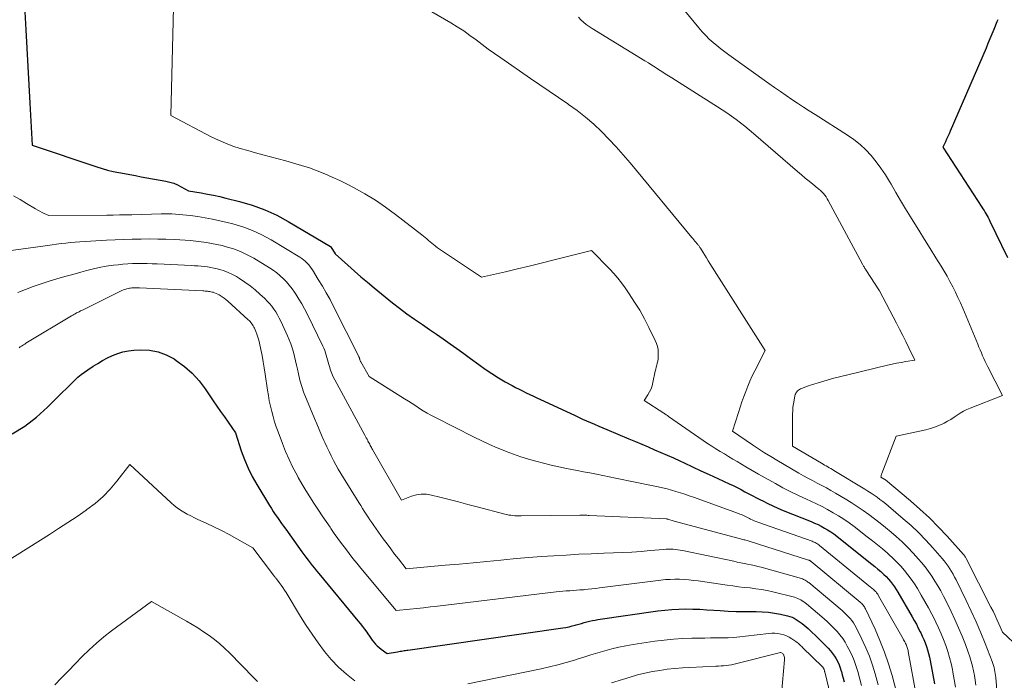
# Model space of a CAD drawing. Units: feet. Extents: x 1161672 to 1166672, y 7061370 to 7068870.
# Drawn here: x 1163590 to 1163747, y 7061881 to 7061986 of the extents above; entities that cross this region are included whole.
import ezdxf

# ---------------------------------------------------------------- set-up
doc = ezdxf.new("R2010")
doc.units = ezdxf.units.FT
doc.header["$MEASUREMENT"] = 0
doc.layers.add('Level 44', color=7, linetype='Continuous', lineweight=0)
doc.layers.add('Level 45', color=7, linetype='Continuous', lineweight=0)

msp = doc.modelspace()

# ---------------------------------------------------------------- linework, layer by layer
at = {"layer": 'Level 44', "color": 32, "linetype": 'Continuous', "lineweight": 30, "flags": 128}
for points, elevation in [([(1163590.8, 7061990.58), (1163591.13, 7061984.74), (1163591.29, 7061981.82), (1163591.45, 7061978.9), (1163591.61, 7061975.97), (1163591.76, 7061973.05), (1163592.11, 7061966.32), (1163602.44, 7061962.86), (1163603.3, 7061962.59), (1163604.18, 7061962.34), (1163605.06, 7061962.13), (1163605.95, 7061961.95), (1163606.85, 7061961.78), (1163607.74, 7061961.62), (1163608.64, 7061961.46), (1163609.53, 7061961.29), (1163613.46, 7061960.58), (1163614.11, 7061960.42), (1163614.74, 7061960.23), (1163615.35, 7061959.97), (1163615.94, 7061959.67), (1163617.11, 7061959.01), (1163619.11, 7061958.69), (1163620.11, 7061958.52), (1163621.1, 7061958.33), (1163622.09, 7061958.12), (1163623.07, 7061957.88), (1163625.25, 7061957.34), (1163627.28, 7061956.74), (1163629.27, 7061956.02), (1163631.19, 7061955.13), (1163633.05, 7061954.12), (1163639.78, 7061950.11), (1163639.82, 7061950.06), (1163640.53, 7061948.98), (1163642.58, 7061947.13), (1163643.61, 7061946.22), (1163644.65, 7061945.31), (1163645.7, 7061944.42), (1163646.76, 7061943.53), (1163648.54, 7061942.07), (1163649.68, 7061941.15), (1163650.83, 7061940.26), (1163652, 7061939.39), (1163653.19, 7061938.55), (1163653.39, 7061938.41), (1163654.49, 7061937.65), (1163655.6, 7061936.88), (1163656.7, 7061936.12), (1163657.8, 7061935.37), (1163658.9, 7061934.6), (1163659.99, 7061933.83), (1163661.08, 7061933.04), (1163662.16, 7061932.25), (1163663.48, 7061931.27), (1163664.5, 7061930.53), (1163665.55, 7061929.83), (1163666.62, 7061929.17), (1163667.7, 7061928.53), (1163668.8, 7061927.92), (1163669.35, 7061927.62), (1163669.92, 7061927.33), (1163670.48, 7061927.05), (1163671.06, 7061926.77), (1163671.63, 7061926.51), (1163672.21, 7061926.24), (1163672.78, 7061925.97), (1163673.36, 7061925.7), (1163678.77, 7061923.16), (1163679.41, 7061922.87), (1163680.05, 7061922.57), (1163680.7, 7061922.28), (1163681.34, 7061922), (1163681.99, 7061921.72), (1163682.64, 7061921.44), (1163683.29, 7061921.16), (1163683.94, 7061920.88), (1163687.48, 7061919.38), (1163688.5, 7061918.95), (1163689.52, 7061918.53), (1163690.54, 7061918.1), (1163691.56, 7061917.67), (1163692.57, 7061917.24), (1163693.59, 7061916.8), (1163694.6, 7061916.34), (1163695.6, 7061915.88), (1163696.28, 7061915.56), (1163697.62, 7061914.93), (1163698.97, 7061914.31), (1163700.31, 7061913.68), (1163701.66, 7061913.06), (1163703.51, 7061912.22), (1163704.14, 7061911.92), (1163704.77, 7061911.61), (1163705.4, 7061911.29), (1163706.02, 7061910.96), (1163706.64, 7061910.63), (1163707.26, 7061910.3), (1163707.88, 7061909.97), (1163708.5, 7061909.65), (1163708.85, 7061909.47), (1163709.65, 7061909.06), (1163710.46, 7061908.68), (1163711.28, 7061908.31), (1163712.1, 7061907.97), (1163716.61, 7061906.17), (1163717.15, 7061905.94), (1163717.69, 7061905.7), (1163718.21, 7061905.43), (1163718.72, 7061905.15), (1163719.23, 7061904.85), (1163719.72, 7061904.53), (1163720.2, 7061904.2), (1163720.67, 7061903.84), (1163725.83, 7061899.76), (1163726.31, 7061899.38), (1163726.77, 7061899), (1163727.24, 7061898.6), (1163727.7, 7061898.21), (1163727.83, 7061898.09), (1163728.21, 7061897.74), (1163728.58, 7061897.38), (1163728.93, 7061896.99), (1163729.26, 7061896.6), (1163729.58, 7061896.19), (1163729.89, 7061895.77), (1163730.17, 7061895.33), (1163730.44, 7061894.89), (1163732.73, 7061890.95), (1163733.07, 7061890.36), (1163733.4, 7061889.77), (1163733.71, 7061889.17), (1163734.02, 7061888.56), (1163734.1, 7061888.4), (1163734.35, 7061887.87), (1163734.59, 7061887.33), (1163734.8, 7061886.79), (1163735, 7061886.24), (1163735.18, 7061885.68), (1163735.34, 7061885.11), (1163735.48, 7061884.54), (1163735.6, 7061883.97), (1163736.29, 7061880.27)], 2290), ([(1163746.41, 7061986.38), (1163746.36, 7061986.27), (1163746.32, 7061986.16), (1163746.27, 7061986.04), (1163745.76, 7061984.79), (1163745.46, 7061984.05), (1163745.15, 7061983.32), (1163744.84, 7061982.58), (1163744.53, 7061981.85), (1163738.83, 7061968.54), (1163738.64, 7061968.12), (1163738.45, 7061967.69), (1163738.24, 7061967.27), (1163738.04, 7061966.86), (1163737.61, 7061966.03), (1163743.88, 7061956.41), (1163744.05, 7061956.14), (1163744.22, 7061955.87), (1163744.39, 7061955.59), (1163744.55, 7061955.31), (1163744.71, 7061955.03), (1163744.86, 7061954.75), (1163745.01, 7061954.46), (1163745.15, 7061954.17), (1163747.95, 7061948.4)], 2280), ([(1163588.94, 7061920.2), (1163590.96, 7061921.42), (1163592.83, 7061922.86), (1163594.59, 7061924.44), (1163597.03, 7061926.89), (1163597.5, 7061927.36), (1163597.98, 7061927.84), (1163598.46, 7061928.31), (1163598.94, 7061928.77), (1163599.44, 7061929.23), (1163599.95, 7061929.66), (1163600.48, 7061930.06), (1163601.03, 7061930.45), (1163601.85, 7061930.99), (1163602.6, 7061931.46), (1163603.37, 7061931.92), (1163604.16, 7061932.34), (1163604.96, 7061932.73), (1163605.79, 7061933.06), (1163606.62, 7061933.32), (1163607.49, 7061933.48), (1163608.37, 7061933.57), (1163609.48, 7061933.62), (1163610.89, 7061933.55), (1163612.26, 7061933.31), (1163613.55, 7061932.82), (1163614.8, 7061932.16), (1163615.15, 7061931.93), (1163616.46, 7061930.95), (1163617.69, 7061929.88), (1163618.78, 7061928.67), (1163619.78, 7061927.37), (1163621.06, 7061925.5), (1163621.64, 7061924.64), (1163622.23, 7061923.78), (1163622.83, 7061922.92), (1163623.42, 7061922.06), (1163624.61, 7061920.35), (1163625.53, 7061917.51), (1163626.04, 7061916.1), (1163626.61, 7061914.73), (1163627.28, 7061913.4), (1163628, 7061912.1), (1163630.04, 7061908.74), (1163630.34, 7061908.26), (1163630.65, 7061907.78), (1163630.97, 7061907.3), (1163631.3, 7061906.83), (1163631.63, 7061906.37), (1163631.97, 7061905.9), (1163632.3, 7061905.43), (1163632.63, 7061904.97), (1163635.23, 7061901.35), (1163635.55, 7061900.91), (1163635.87, 7061900.47), (1163636.2, 7061900.03), (1163636.54, 7061899.6), (1163636.88, 7061899.17), (1163637.22, 7061898.74), (1163637.56, 7061898.31), (1163637.91, 7061897.89), (1163644.18, 7061890.34), (1163644.54, 7061889.89), (1163644.89, 7061889.43), (1163645.23, 7061888.97), (1163645.57, 7061888.5), (1163645.77, 7061888.22), (1163646, 7061887.89), (1163646.23, 7061887.56), (1163646.47, 7061887.24), (1163646.71, 7061886.92), (1163646.97, 7061886.61), (1163647.24, 7061886.32), (1163647.54, 7061886.06), (1163647.86, 7061885.81), (1163648.86, 7061885.11), (1163650.51, 7061885.39), (1163650.72, 7061885.43), (1163650.92, 7061885.46), (1163651.13, 7061885.5), (1163651.34, 7061885.53), (1163651.55, 7061885.57), (1163651.75, 7061885.6), (1163651.96, 7061885.63), (1163652.17, 7061885.66), (1163676.89, 7061889.19), (1163677.4, 7061889.28), (1163677.9, 7061889.38), (1163678.4, 7061889.5), (1163678.9, 7061889.63), (1163679.04, 7061889.67), (1163679.47, 7061889.79), (1163679.9, 7061889.91), (1163680.33, 7061890.04), (1163680.76, 7061890.16), (1163681.19, 7061890.27), (1163681.63, 7061890.37), (1163682.06, 7061890.45), (1163682.51, 7061890.52), (1163692.07, 7061891.91), (1163693.19, 7061892.05), (1163694.31, 7061892.15), (1163695.43, 7061892.2), (1163696.56, 7061892.22), (1163697.69, 7061892.19), (1163698.81, 7061892.16), (1163699.94, 7061892.1), (1163701.06, 7061892.03), (1163702.07, 7061891.96), (1163703.35, 7061891.88), (1163704.63, 7061891.82), (1163705.91, 7061891.79), (1163707.2, 7061891.79), (1163707.81, 7061891.79), (1163708.78, 7061891.76), (1163709.75, 7061891.69), (1163710.71, 7061891.56), (1163711.67, 7061891.38), (1163712.82, 7061891.12), (1163713.19, 7061891.02), (1163713.55, 7061890.89), (1163713.89, 7061890.73), (1163714.22, 7061890.55), (1163714.54, 7061890.33), (1163714.86, 7061890.11), (1163715.16, 7061889.88), (1163715.46, 7061889.63), (1163716.1, 7061889.07), (1163716.71, 7061888.53), (1163717.31, 7061887.98), (1163717.89, 7061887.41), (1163718.46, 7061886.83), (1163719.33, 7061885.93), (1163719.68, 7061885.53), (1163720.01, 7061885.12), (1163720.31, 7061884.69), (1163720.58, 7061884.24), (1163720.83, 7061883.77), (1163721.05, 7061883.29), (1163721.23, 7061882.8), (1163721.4, 7061882.3), (1163721.42, 7061882.23), (1163721.57, 7061881.69), (1163721.71, 7061881.14), (1163721.84, 7061880.59)], 2300)]:
    msp.add_lwpolyline(points, dxfattribs=dict(at, elevation=elevation))
at = {"layer": 'Level 45', "color": 32, "linetype": 'Continuous', "lineweight": 0, "flags": 128}
for points, elevation in [([(1163614.86, 7061994.81), (1163614.28, 7061971.05), (1163620.74, 7061967.67), (1163621.87, 7061967.12), (1163623.01, 7061966.62), (1163624.18, 7061966.18), (1163625.37, 7061965.8), (1163626.57, 7061965.45), (1163627.78, 7061965.11), (1163628.99, 7061964.78), (1163630.2, 7061964.46), (1163632.64, 7061963.82), (1163633.9, 7061963.47), (1163635.16, 7061963.1), (1163636.41, 7061962.68), (1163637.64, 7061962.24), (1163638.86, 7061961.75), (1163640.07, 7061961.24), (1163641.26, 7061960.68), (1163642.43, 7061960.09), (1163643.58, 7061959.49), (1163645.29, 7061958.53), (1163646.97, 7061957.52), (1163648.59, 7061956.42), (1163650.17, 7061955.27), (1163654.39, 7061952.01), (1163654.66, 7061951.79), (1163654.93, 7061951.57), (1163655.2, 7061951.34), (1163655.46, 7061951.11), (1163655.72, 7061950.88), (1163655.99, 7061950.65), (1163656.26, 7061950.43), (1163656.53, 7061950.22), (1163656.59, 7061950.17), (1163656.89, 7061949.94), (1163657.2, 7061949.71), (1163657.52, 7061949.49), (1163657.84, 7061949.27), (1163663.94, 7061945.24), (1163667.75, 7061946.1), (1163669.65, 7061946.54), (1163671.55, 7061946.99), (1163673.44, 7061947.46), (1163675.34, 7061947.93), (1163681.51, 7061949.5), (1163684.4, 7061946.53), (1163685.06, 7061945.82), (1163685.69, 7061945.09), (1163686.29, 7061944.32), (1163686.86, 7061943.54), (1163687.53, 7061942.57), (1163688.39, 7061941.26), (1163689.21, 7061939.94), (1163689.96, 7061938.57), (1163690.68, 7061937.19), (1163691.69, 7061935.11), (1163691.88, 7061934.64), (1163692.03, 7061934.17), (1163692.12, 7061933.68), (1163692.16, 7061933.17), (1163692.17, 7061932.83), (1163692.16, 7061932.5), (1163692.13, 7061932.16), (1163692.08, 7061931.83), (1163692, 7061931.5), (1163691.91, 7061931.18), (1163691.82, 7061930.85), (1163691.75, 7061930.52), (1163691.67, 7061930.19), (1163691.32, 7061928.4), (1163691.18, 7061927.88), (1163691.01, 7061927.38), (1163690.78, 7061926.9), (1163690.51, 7061926.44), (1163689.92, 7061925.54), (1163693.07, 7061923.49), (1163693.16, 7061923.43), (1163693.26, 7061923.37), (1163693.35, 7061923.3), (1163693.44, 7061923.24), (1163693.53, 7061923.18), (1163693.63, 7061923.11), (1163693.72, 7061923.05), (1163693.81, 7061922.99), (1163700.04, 7061918.68), (1163700.7, 7061918.24), (1163701.36, 7061917.81), (1163702.04, 7061917.39), (1163702.72, 7061916.98), (1163703.4, 7061916.58), (1163704.09, 7061916.17), (1163704.77, 7061915.77), (1163705.45, 7061915.36), (1163706.14, 7061914.95), (1163707.17, 7061914.34), (1163708.2, 7061913.74), (1163709.24, 7061913.15), (1163710.29, 7061912.56), (1163710.87, 7061912.24), (1163712.09, 7061911.58), (1163713.32, 7061910.95), (1163714.57, 7061910.34), (1163715.83, 7061909.75), (1163716.52, 7061909.44), (1163717.43, 7061909.01), (1163718.34, 7061908.57), (1163719.23, 7061908.09), (1163720.1, 7061907.6), (1163720.97, 7061907.08), (1163721.81, 7061906.54), (1163722.64, 7061905.96), (1163723.45, 7061905.37), (1163725.56, 7061903.75), (1163726.38, 7061903.12), (1163727.19, 7061902.47), (1163727.99, 7061901.8), (1163728.78, 7061901.13), (1163729, 7061900.94), (1163729.66, 7061900.34), (1163730.3, 7061899.72), (1163730.91, 7061899.06), (1163731.5, 7061898.39), (1163732.05, 7061897.69), (1163732.59, 7061896.97), (1163733.08, 7061896.23), (1163733.56, 7061895.47), (1163734.19, 7061894.43), (1163734.77, 7061893.43), (1163735.33, 7061892.42), (1163735.87, 7061891.4), (1163736.4, 7061890.37), (1163736.53, 7061890.1), (1163736.96, 7061889.19), (1163737.37, 7061888.27), (1163737.75, 7061887.34), (1163738.1, 7061886.4), (1163738.42, 7061885.44), (1163738.71, 7061884.47), (1163738.95, 7061883.5), (1163739.17, 7061882.52), (1163739.24, 7061882.12), (1163739.46, 7061880.94), (1163739.64, 7061879.74)], 2288), ([(1163648.54, 7061992), (1163659.02, 7061985.87), (1163660.05, 7061985.23), (1163661.07, 7061984.57), (1163662.07, 7061983.87), (1163663.05, 7061983.14), (1163664.01, 7061982.4), (1163664.99, 7061981.68), (1163665.98, 7061980.97), (1163666.98, 7061980.27), (1163671.76, 7061976.98), (1163673.24, 7061975.97), (1163674.72, 7061974.96), (1163676.21, 7061973.95), (1163677.69, 7061972.94), (1163677.83, 7061972.84), (1163679.21, 7061971.85), (1163680.56, 7061970.8), (1163681.84, 7061969.69), (1163683.08, 7061968.52), (1163684.28, 7061967.3), (1163685.45, 7061966.06), (1163686.58, 7061964.79), (1163687.68, 7061963.49), (1163697.5, 7061951.58), (1163697.66, 7061951.39), (1163697.82, 7061951.2), (1163697.99, 7061951.01), (1163698.15, 7061950.83), (1163698.33, 7061950.63), (1163698.4, 7061950.54), (1163698.48, 7061950.45), (1163698.55, 7061950.36), (1163698.62, 7061950.27), (1163698.69, 7061950.18), (1163698.76, 7061950.08), (1163698.83, 7061949.98), (1163698.89, 7061949.89), (1163699.31, 7061949.19), (1163699.59, 7061948.75), (1163699.86, 7061948.3), (1163700.14, 7061947.86), (1163700.42, 7061947.42), (1163709.24, 7061933.53), (1163707.57, 7061930.25), (1163707.18, 7061929.45), (1163706.81, 7061928.64), (1163706.46, 7061927.82), (1163706.14, 7061926.99), (1163705.84, 7061926.15), (1163705.54, 7061925.31), (1163705.25, 7061924.47), (1163704.97, 7061923.62), (1163704.01, 7061920.63), (1163707.22, 7061918.44), (1163708.18, 7061917.8), (1163709.15, 7061917.17), (1163710.14, 7061916.56), (1163711.13, 7061915.97), (1163714.63, 7061913.93), (1163715.35, 7061913.51), (1163716.08, 7061913.11), (1163716.81, 7061912.72), (1163717.55, 7061912.33), (1163718.29, 7061911.95), (1163719.02, 7061911.55), (1163719.75, 7061911.15), (1163720.47, 7061910.73), (1163722.04, 7061909.8), (1163723, 7061909.21), (1163723.96, 7061908.6), (1163724.89, 7061907.96), (1163725.81, 7061907.3), (1163726.72, 7061906.62), (1163727.62, 7061905.93), (1163728.49, 7061905.21), (1163729.36, 7061904.48), (1163730.16, 7061903.8), (1163731.11, 7061902.94), (1163732.02, 7061902.06), (1163732.9, 7061901.14), (1163733.75, 7061900.19), (1163734.21, 7061899.65), (1163734.79, 7061898.94), (1163735.35, 7061898.21), (1163735.87, 7061897.45), (1163736.37, 7061896.68), (1163736.84, 7061895.89), (1163737.3, 7061895.09), (1163737.73, 7061894.28), (1163738.15, 7061893.46), (1163738.96, 7061891.82), (1163739.57, 7061890.52), (1163740.16, 7061889.21), (1163740.71, 7061887.89), (1163741.23, 7061886.55), (1163741.7, 7061885.3), (1163741.95, 7061884.57), (1163742.18, 7061883.84), (1163742.38, 7061883.09), (1163742.55, 7061882.34), (1163742.69, 7061881.58), (1163742.81, 7061880.82), (1163742.91, 7061880.06)], 2286), ([(1163693.45, 7061991.46), (1163698.67, 7061985.05), (1163699.19, 7061984.43), (1163699.74, 7061983.84), (1163700.32, 7061983.28), (1163700.92, 7061982.75), (1163701.54, 7061982.23), (1163702.17, 7061981.72), (1163702.81, 7061981.24), (1163703.46, 7061980.76), (1163709.85, 7061976.18), (1163710.75, 7061975.54), (1163711.67, 7061974.9), (1163712.58, 7061974.27), (1163713.5, 7061973.65), (1163714.43, 7061973.03), (1163715.36, 7061972.42), (1163716.3, 7061971.81), (1163717.23, 7061971.21), (1163722.39, 7061967.94), (1163723.42, 7061967.21), (1163724.41, 7061966.43), (1163725.33, 7061965.57), (1163726.19, 7061964.65), (1163726.99, 7061963.67), (1163727.75, 7061962.66), (1163728.45, 7061961.6), (1163729.11, 7061960.52), (1163729.35, 7061960.09), (1163730.1, 7061958.78), (1163730.87, 7061957.47), (1163731.65, 7061956.17), (1163732.44, 7061954.88), (1163732.88, 7061954.19), (1163733.79, 7061952.72), (1163734.7, 7061951.26), (1163735.62, 7061949.79), (1163736.53, 7061948.32), (1163737.35, 7061947), (1163737.84, 7061946.19), (1163738.31, 7061945.37), (1163738.77, 7061944.54), (1163739.21, 7061943.7), (1163739.64, 7061942.85), (1163740.05, 7061941.99), (1163740.44, 7061941.13), (1163740.81, 7061940.26), (1163743.21, 7061934.52), (1163743.4, 7061934.06), (1163743.59, 7061933.6), (1163743.79, 7061933.15), (1163743.98, 7061932.69), (1163744.18, 7061932.23), (1163744.39, 7061931.78), (1163744.6, 7061931.33), (1163744.82, 7061930.89), (1163747.14, 7061926.32), (1163742.02, 7061924.32), (1163741.47, 7061924.08), (1163740.93, 7061923.82), (1163740.42, 7061923.51), (1163739.92, 7061923.18), (1163739.42, 7061922.84), (1163738.91, 7061922.51), (1163738.39, 7061922.21), (1163737.86, 7061921.92), (1163737.65, 7061921.81), (1163736.99, 7061921.51), (1163736.32, 7061921.25), (1163735.64, 7061921.03), (1163734.94, 7061920.85), (1163730.18, 7061919.83), (1163727.88, 7061913.87), (1163727.85, 7061913.78), (1163727.82, 7061913.69), (1163727.79, 7061913.59), (1163727.76, 7061913.49), (1163727.72, 7061913.3), (1163728.38, 7061912.9), (1163728.47, 7061912.84), (1163732.45, 7061909.49), (1163733.98, 7061908.14), (1163735.48, 7061906.76), (1163736.92, 7061905.31), (1163738.32, 7061903.83), (1163740.94, 7061900.94), (1163741, 7061900.86), (1163741.06, 7061900.79), (1163741.12, 7061900.71), (1163741.17, 7061900.63), (1163741.22, 7061900.55), (1163741.27, 7061900.47), (1163741.32, 7061900.38), (1163741.36, 7061900.3), (1163745.32, 7061892.5), (1163745.65, 7061891.84), (1163745.97, 7061891.18), (1163746.27, 7061890.51), (1163746.56, 7061889.84), (1163747.14, 7061888.49), (1163749.79, 7061886.04)], 2282), ([(1163679.4, 7061986.76), (1163679.79, 7061986.35), (1163680.22, 7061985.98), (1163680.66, 7061985.62), (1163681.12, 7061985.29), (1163681.59, 7061984.98), (1163690.04, 7061979.8), (1163690.58, 7061979.47), (1163691.12, 7061979.13), (1163691.65, 7061978.79), (1163692.18, 7061978.44), (1163692.71, 7061978.09), (1163693.25, 7061977.75), (1163693.78, 7061977.41), (1163694.32, 7061977.07), (1163701.64, 7061972.45), (1163702.39, 7061971.97), (1163703.14, 7061971.47), (1163703.87, 7061970.96), (1163704.6, 7061970.44), (1163705.31, 7061969.9), (1163706.02, 7061969.35), (1163706.71, 7061968.79), (1163707.39, 7061968.21), (1163714.43, 7061962.1), (1163715.03, 7061961.58), (1163715.64, 7061961.08), (1163716.25, 7061960.58), (1163716.87, 7061960.09), (1163717.57, 7061959.53), (1163717.84, 7061959.32), (1163718.09, 7061959.09), (1163718.33, 7061958.84), (1163718.56, 7061958.59), (1163718.78, 7061958.32), (1163718.98, 7061958.05), (1163719.16, 7061957.76), (1163719.33, 7061957.47), (1163724.79, 7061947.31), (1163724.85, 7061947.19), (1163724.91, 7061947.08), (1163724.98, 7061946.97), (1163725.04, 7061946.86), (1163725.11, 7061946.75), (1163725.18, 7061946.64), (1163725.25, 7061946.53), (1163725.32, 7061946.42), (1163727.52, 7061943.06), (1163730.21, 7061937.91), (1163730.72, 7061936.92), (1163731.22, 7061935.94), (1163731.72, 7061934.95), (1163732.21, 7061933.95), (1163733.18, 7061931.96), (1163731.71, 7061931.74), (1163730.98, 7061931.62), (1163730.25, 7061931.49), (1163729.52, 7061931.34), (1163728.8, 7061931.18), (1163722.43, 7061929.64), (1163721.34, 7061929.37), (1163720.24, 7061929.08), (1163719.16, 7061928.78), (1163718.07, 7061928.46), (1163716.63, 7061928.03), (1163716.27, 7061927.92), (1163715.92, 7061927.79), (1163715.57, 7061927.66), (1163715.22, 7061927.52), (1163714.87, 7061927.37), (1163714.71, 7061927.28), (1163714.56, 7061927.18), (1163714.43, 7061927.07), (1163714.31, 7061926.93), (1163714.21, 7061926.78), (1163714.12, 7061926.63), (1163714.06, 7061926.46), (1163714.01, 7061926.29), (1163713.86, 7061925.56), (1163713.77, 7061925.01), (1163713.69, 7061924.47), (1163713.65, 7061923.92), (1163713.63, 7061923.36), (1163713.6, 7061918.22), (1163718.26, 7061915.49), (1163718.5, 7061915.35), (1163718.75, 7061915.21), (1163719, 7061915.07), (1163719.24, 7061914.93), (1163719.49, 7061914.79), (1163719.74, 7061914.65), (1163719.98, 7061914.5), (1163720.22, 7061914.36), (1163725.18, 7061911.34), (1163725.67, 7061911.04), (1163726.16, 7061910.72), (1163726.64, 7061910.4), (1163727.12, 7061910.07), (1163727.59, 7061909.73), (1163728.05, 7061909.38), (1163728.5, 7061909.02), (1163728.95, 7061908.65), (1163731.31, 7061906.64), (1163732.55, 7061905.54), (1163733.75, 7061904.41), (1163734.91, 7061903.22), (1163736.03, 7061902), (1163737.54, 7061900.28), (1163737.87, 7061899.89), (1163738.18, 7061899.49), (1163738.48, 7061899.07), (1163738.76, 7061898.65), (1163739.02, 7061898.21), (1163739.28, 7061897.77), (1163739.52, 7061897.32), (1163739.75, 7061896.87), (1163741.37, 7061893.56), (1163742.18, 7061891.86), (1163742.95, 7061890.16), (1163743.69, 7061888.43), (1163744.39, 7061886.7), (1163745.52, 7061883.82), (1163745.63, 7061883.51), (1163745.74, 7061883.2), (1163745.82, 7061882.88), (1163745.9, 7061882.56), (1163745.96, 7061882.24), (1163746.02, 7061881.92), (1163746.06, 7061881.59), (1163746.09, 7061881.26), (1163746.8, 7061872.62)], 2284), ([(1163589.13, 7061958.25), (1163590.19, 7061957.62), (1163591.24, 7061956.99), (1163592.67, 7061956.15), (1163593.01, 7061955.95), (1163593.36, 7061955.76), (1163593.71, 7061955.59), (1163594.06, 7061955.42), (1163594.77, 7061955.09), (1163604.07, 7061955.14), (1163605.06, 7061955.15), (1163606.06, 7061955.17), (1163607.05, 7061955.19), (1163608.04, 7061955.21), (1163612.71, 7061955.35), (1163613.29, 7061955.35), (1163613.87, 7061955.35), (1163614.46, 7061955.34), (1163615.04, 7061955.31), (1163615.62, 7061955.27), (1163616.2, 7061955.22), (1163616.78, 7061955.15), (1163617.36, 7061955.08), (1163618.58, 7061954.91), (1163619.77, 7061954.72), (1163620.95, 7061954.51), (1163622.12, 7061954.25), (1163623.29, 7061953.97), (1163624.19, 7061953.74), (1163625.78, 7061953.26), (1163627.33, 7061952.68), (1163628.83, 7061951.98), (1163630.29, 7061951.19), (1163634.89, 7061948.42), (1163635.19, 7061948.22), (1163635.48, 7061948.01), (1163635.75, 7061947.77), (1163636.01, 7061947.52), (1163636.25, 7061947.25), (1163636.48, 7061946.98), (1163636.7, 7061946.69), (1163636.9, 7061946.39), (1163637.84, 7061944.88), (1163638.49, 7061943.82), (1163639.12, 7061942.74), (1163639.72, 7061941.64), (1163640.29, 7061940.54), (1163644.31, 7061932.55), (1163644.34, 7061932.49), (1163644.36, 7061932.44), (1163644.39, 7061932.38), (1163644.4, 7061932.32), (1163644.42, 7061932.26), (1163644.44, 7061932.2), (1163644.46, 7061932.14), (1163644.47, 7061932.08), (1163644.49, 7061932.02), (1163644.52, 7061931.94), (1163644.55, 7061931.85), (1163644.59, 7061931.77), (1163644.63, 7061931.69), (1163645.98, 7061929.37), (1163651.63, 7061925.79), (1163652.23, 7061925.41), (1163652.82, 7061925.03), (1163653.42, 7061924.65), (1163654.02, 7061924.26), (1163654.62, 7061923.89), (1163655.22, 7061923.53), (1163655.84, 7061923.19), (1163656.47, 7061922.86), (1163662.73, 7061919.67), (1163663.95, 7061919.08), (1163665.17, 7061918.51), (1163666.42, 7061917.98), (1163667.67, 7061917.47), (1163667.85, 7061917.4), (1163669.03, 7061916.97), (1163670.22, 7061916.55), (1163671.42, 7061916.18), (1163672.62, 7061915.83), (1163673.84, 7061915.51), (1163675.06, 7061915.21), (1163676.29, 7061914.93), (1163677.52, 7061914.68), (1163679.2, 7061914.35), (1163680.23, 7061914.15), (1163681.25, 7061913.95), (1163682.28, 7061913.74), (1163683.3, 7061913.54), (1163684.32, 7061913.33), (1163685.35, 7061913.12), (1163686.37, 7061912.92), (1163687.39, 7061912.71), (1163692.12, 7061911.73), (1163692.84, 7061911.58), (1163693.56, 7061911.4), (1163694.28, 7061911.21), (1163694.99, 7061911), (1163695.7, 7061910.78), (1163696.4, 7061910.55), (1163697.1, 7061910.31), (1163697.8, 7061910.06), (1163704.98, 7061907.47), (1163705.21, 7061907.39), (1163705.44, 7061907.29), (1163705.66, 7061907.19), (1163705.88, 7061907.09), (1163706.1, 7061906.98), (1163706.32, 7061906.87), (1163706.54, 7061906.76), (1163706.76, 7061906.66), (1163706.9, 7061906.59), (1163707.19, 7061906.45), (1163707.49, 7061906.32), (1163707.79, 7061906.2), (1163708.09, 7061906.08), (1163716.73, 7061903.04), (1163716.89, 7061902.97), (1163717.06, 7061902.91), (1163717.21, 7061902.83), (1163717.37, 7061902.75), (1163717.52, 7061902.66), (1163717.67, 7061902.57), (1163717.81, 7061902.47), (1163717.95, 7061902.36), (1163726.08, 7061895.72), (1163726.22, 7061895.61), (1163726.35, 7061895.5), (1163726.48, 7061895.38), (1163726.61, 7061895.27), (1163726.65, 7061895.24), (1163726.76, 7061895.14), (1163726.86, 7061895.03), (1163726.96, 7061894.93), (1163727.05, 7061894.81), (1163727.14, 7061894.69), (1163727.22, 7061894.58), (1163727.3, 7061894.45), (1163727.37, 7061894.33), (1163731.27, 7061887.47), (1163731.36, 7061887.3), (1163731.46, 7061887.12), (1163731.55, 7061886.94), (1163731.65, 7061886.76), (1163731.67, 7061886.71), (1163731.75, 7061886.56), (1163731.82, 7061886.4), (1163731.88, 7061886.23), (1163731.93, 7061886.07), (1163731.98, 7061885.91), (1163732.03, 7061885.74), (1163732.07, 7061885.57), (1163732.1, 7061885.4), (1163733.42, 7061878.16)], 2292), ([(1163585.56, 7061949.06), (1163593.82, 7061950.2), (1163594.56, 7061950.3), (1163595.29, 7061950.4), (1163596.03, 7061950.5), (1163596.76, 7061950.6), (1163597.5, 7061950.68), (1163598.24, 7061950.76), (1163598.98, 7061950.82), (1163599.72, 7061950.87), (1163604, 7061951.13), (1163605.36, 7061951.2), (1163606.72, 7061951.26), (1163608.09, 7061951.3), (1163609.45, 7061951.33), (1163609.56, 7061951.33), (1163610.87, 7061951.34), (1163612.18, 7061951.32), (1163613.49, 7061951.29), (1163614.79, 7061951.23), (1163615.7, 7061951.18), (1163616.56, 7061951.13), (1163617.41, 7061951.07), (1163618.26, 7061950.99), (1163619.11, 7061950.9), (1163619.96, 7061950.78), (1163620.8, 7061950.64), (1163621.63, 7061950.47), (1163622.47, 7061950.28), (1163623.14, 7061950.1), (1163624.28, 7061949.75), (1163625.4, 7061949.34), (1163626.47, 7061948.83), (1163627.52, 7061948.25), (1163630.04, 7061946.72), (1163630.63, 7061946.33), (1163631.2, 7061945.92), (1163631.74, 7061945.47), (1163632.26, 7061944.99), (1163632.75, 7061944.48), (1163633.21, 7061943.95), (1163633.64, 7061943.39), (1163634.05, 7061942.82), (1163634.27, 7061942.5), (1163634.75, 7061941.74), (1163635.22, 7061940.97), (1163635.65, 7061940.18), (1163636.06, 7061939.38), (1163638.58, 7061934.22), (1163638.74, 7061933.87), (1163638.88, 7061933.52), (1163639.01, 7061933.15), (1163639.12, 7061932.79), (1163639.22, 7061932.41), (1163639.32, 7061932.04), (1163639.42, 7061931.67), (1163639.53, 7061931.3), (1163639.63, 7061930.94), (1163639.8, 7061930.39), (1163639.99, 7061929.85), (1163640.23, 7061929.33), (1163640.48, 7061928.82), (1163645.28, 7061919.99), (1163645.4, 7061919.78), (1163645.51, 7061919.56), (1163645.63, 7061919.35), (1163645.74, 7061919.13), (1163645.78, 7061919.05), (1163645.87, 7061918.88), (1163645.96, 7061918.7), (1163646.05, 7061918.53), (1163646.14, 7061918.36), (1163646.22, 7061918.19), (1163646.32, 7061918.01), (1163646.41, 7061917.85), (1163646.5, 7061917.68), (1163651.16, 7061909.61), (1163652.72, 7061910.22), (1163653.51, 7061910.44), (1163654.3, 7061910.57), (1163655.11, 7061910.54), (1163655.92, 7061910.42), (1163657.27, 7061910.08), (1163658.76, 7061909.7), (1163660.24, 7061909.32), (1163661.73, 7061908.93), (1163663.22, 7061908.54), (1163667.65, 7061907.37), (1163667.96, 7061907.29), (1163668.28, 7061907.22), (1163668.61, 7061907.18), (1163668.93, 7061907.14), (1163669.26, 7061907.11), (1163669.59, 7061907.1), (1163669.92, 7061907.09), (1163670.25, 7061907.09), (1163679.63, 7061907.19), (1163679.81, 7061907.19), (1163680, 7061907.19), (1163680.19, 7061907.19), (1163680.38, 7061907.19), (1163680.57, 7061907.18), (1163680.75, 7061907.18), (1163680.94, 7061907.17), (1163681.13, 7061907.16), (1163693.52, 7061906.6), (1163693.54, 7061906.6), (1163693.55, 7061906.6), (1163693.57, 7061906.59), (1163693.58, 7061906.59), (1163693.64, 7061906.58), (1163693.66, 7061906.58), (1163693.68, 7061906.57), (1163693.69, 7061906.57), (1163693.71, 7061906.56), (1163694.68, 7061906.26), (1163705.31, 7061903.43), (1163705.48, 7061903.38), (1163705.66, 7061903.34), (1163705.83, 7061903.29), (1163706, 7061903.24), (1163706.17, 7061903.19), (1163706.35, 7061903.14), (1163706.52, 7061903.09), (1163706.69, 7061903.04), (1163716.16, 7061900.04), (1163716.21, 7061900.02), (1163716.27, 7061899.99), (1163716.33, 7061899.97), (1163716.38, 7061899.94), (1163716.43, 7061899.91), (1163716.48, 7061899.88), (1163716.53, 7061899.84), (1163716.58, 7061899.8), (1163724.42, 7061893.29), (1163724.55, 7061893.18), (1163724.67, 7061893.07), (1163724.79, 7061892.95), (1163724.9, 7061892.82), (1163725.01, 7061892.69), (1163725.1, 7061892.55), (1163725.19, 7061892.4), (1163725.26, 7061892.25), (1163726.8, 7061888.98), (1163727.59, 7061887.17), (1163728.32, 7061885.33), (1163728.95, 7061883.46), (1163729.51, 7061881.57), (1163730.43, 7061878.12)], 2294), ([(1163589.83, 7061942.76), (1163591.06, 7061943.27), (1163592.3, 7061943.74), (1163593.55, 7061944.17), (1163594.81, 7061944.57), (1163596.08, 7061944.95), (1163597.35, 7061945.32), (1163598.63, 7061945.68), (1163599.9, 7061946.04), (1163600.62, 7061946.24), (1163601.73, 7061946.52), (1163602.85, 7061946.77), (1163603.97, 7061946.97), (1163605.11, 7061947.13), (1163605.84, 7061947.22), (1163606.61, 7061947.3), (1163607.39, 7061947.37), (1163608.17, 7061947.4), (1163608.95, 7061947.42), (1163609.73, 7061947.42), (1163610.51, 7061947.4), (1163611.29, 7061947.38), (1163612.07, 7061947.35), (1163617.56, 7061947.08), (1163618.07, 7061947.05), (1163618.59, 7061947.02), (1163619.11, 7061946.98), (1163619.63, 7061946.93), (1163620.14, 7061946.87), (1163620.65, 7061946.79), (1163621.16, 7061946.69), (1163621.66, 7061946.57), (1163622.08, 7061946.46), (1163622.78, 7061946.25), (1163623.46, 7061945.99), (1163624.11, 7061945.68), (1163624.75, 7061945.33), (1163625.26, 7061945.02), (1163626.12, 7061944.45), (1163626.95, 7061943.85), (1163627.75, 7061943.2), (1163628.51, 7061942.52), (1163629.27, 7061941.81), (1163629.66, 7061941.41), (1163630.04, 7061941.01), (1163630.39, 7061940.58), (1163630.73, 7061940.13), (1163631.04, 7061939.67), (1163631.33, 7061939.2), (1163631.6, 7061938.71), (1163631.85, 7061938.21), (1163632.93, 7061935.88), (1163633.21, 7061935.24), (1163633.46, 7061934.59), (1163633.67, 7061933.92), (1163633.86, 7061933.25), (1163634.03, 7061932.57), (1163634.19, 7061931.88), (1163634.35, 7061931.2), (1163634.5, 7061930.52), (1163634.66, 7061929.8), (1163634.91, 7061928.77), (1163635.2, 7061927.75), (1163635.55, 7061926.74), (1163635.93, 7061925.75), (1163637.21, 7061922.66), (1163637.58, 7061921.78), (1163637.96, 7061920.89), (1163638.34, 7061920.01), (1163638.73, 7061919.13), (1163638.87, 7061918.82), (1163639.2, 7061918.1), (1163639.55, 7061917.38), (1163639.9, 7061916.67), (1163640.27, 7061915.96), (1163640.65, 7061915.26), (1163641.04, 7061914.56), (1163641.44, 7061913.88), (1163641.85, 7061913.19), (1163644.32, 7061909.22), (1163644.61, 7061908.76), (1163644.9, 7061908.29), (1163645.19, 7061907.83), (1163645.49, 7061907.37), (1163645.79, 7061906.91), (1163646.09, 7061906.46), (1163646.4, 7061906.01), (1163646.72, 7061905.56), (1163648.23, 7061903.42), (1163648.82, 7061902.6), (1163649.42, 7061901.8), (1163650.03, 7061901), (1163650.65, 7061900.22), (1163651.9, 7061898.65), (1163658.1, 7061899.2), (1163660.33, 7061899.4), (1163662.56, 7061899.6), (1163664.78, 7061899.81), (1163667.01, 7061900.03), (1163667.47, 7061900.08), (1163669.47, 7061900.27), (1163671.46, 7061900.44), (1163673.46, 7061900.59), (1163675.46, 7061900.73), (1163677.46, 7061900.84), (1163679.46, 7061900.95), (1163681.46, 7061901.03), (1163683.46, 7061901.11), (1163685.03, 7061901.17), (1163686.5, 7061901.23), (1163687.96, 7061901.31), (1163689.42, 7061901.42), (1163690.88, 7061901.54), (1163693.05, 7061901.74), (1163693.42, 7061901.77), (1163693.79, 7061901.78), (1163694.17, 7061901.78), (1163694.54, 7061901.77), (1163694.91, 7061901.73), (1163695.28, 7061901.69), (1163695.65, 7061901.63), (1163696.01, 7061901.56), (1163704.22, 7061899.84), (1163704.77, 7061899.72), (1163705.33, 7061899.61), (1163705.88, 7061899.5), (1163706.43, 7061899.39), (1163706.99, 7061899.28), (1163707.54, 7061899.16), (1163708.08, 7061899.02), (1163708.63, 7061898.87), (1163715.05, 7061897.06), (1163715.2, 7061897.01), (1163715.36, 7061896.95), (1163715.51, 7061896.88), (1163715.66, 7061896.8), (1163715.8, 7061896.71), (1163715.94, 7061896.62), (1163716.07, 7061896.52), (1163716.2, 7061896.42), (1163721.53, 7061891.95), (1163721.87, 7061891.66), (1163722.19, 7061891.35), (1163722.5, 7061891.03), (1163722.81, 7061890.7), (1163723.08, 7061890.36), (1163723.34, 7061890), (1163723.57, 7061889.62), (1163723.79, 7061889.23), (1163724.71, 7061887.37), (1163725.33, 7061886.02), (1163725.89, 7061884.65), (1163726.38, 7061883.25), (1163726.81, 7061881.83), (1163727.29, 7061880.1)], 2296), ([(1163590.02, 7061933.95), (1163590.2, 7061934.08), (1163590.39, 7061934.2), (1163590.57, 7061934.32), (1163590.76, 7061934.44), (1163590.95, 7061934.55), (1163591.13, 7061934.67), (1163598.4, 7061939.05), (1163598.6, 7061939.16), (1163598.8, 7061939.28), (1163599, 7061939.39), (1163599.21, 7061939.51), (1163599.41, 7061939.61), (1163599.62, 7061939.72), (1163599.83, 7061939.83), (1163600.04, 7061939.93), (1163606.43, 7061943.08), (1163606.69, 7061943.19), (1163606.95, 7061943.29), (1163607.22, 7061943.37), (1163607.5, 7061943.44), (1163607.65, 7061943.47), (1163607.85, 7061943.5), (1163608.06, 7061943.52), (1163608.26, 7061943.54), (1163608.46, 7061943.54), (1163608.66, 7061943.54), (1163608.87, 7061943.53), (1163609.07, 7061943.53), (1163609.28, 7061943.52), (1163619.38, 7061943.04), (1163619.57, 7061943.03), (1163619.76, 7061943.02), (1163619.95, 7061943), (1163620.13, 7061942.99), (1163620.32, 7061942.97), (1163620.5, 7061942.94), (1163620.69, 7061942.9), (1163620.87, 7061942.86), (1163621.02, 7061942.82), (1163621.28, 7061942.75), (1163621.52, 7061942.65), (1163621.76, 7061942.54), (1163621.99, 7061942.41), (1163622.17, 7061942.3), (1163622.48, 7061942.09), (1163622.78, 7061941.88), (1163623.07, 7061941.64), (1163623.36, 7061941.4), (1163626.63, 7061938.44), (1163626.79, 7061938.29), (1163626.94, 7061938.13), (1163627.08, 7061937.97), (1163627.21, 7061937.8), (1163627.34, 7061937.62), (1163627.45, 7061937.44), (1163627.55, 7061937.25), (1163627.65, 7061937.06), (1163627.86, 7061936.56), (1163628.04, 7061936.11), (1163628.2, 7061935.65), (1163628.34, 7061935.19), (1163628.45, 7061934.71), (1163628.67, 7061933.7), (1163628.87, 7061932.71), (1163629.05, 7061931.72), (1163629.21, 7061930.73), (1163629.37, 7061929.74), (1163629.73, 7061927.16), (1163629.86, 7061926.32), (1163630.01, 7061925.47), (1163630.19, 7061924.63), (1163630.39, 7061923.79), (1163630.61, 7061922.96), (1163630.85, 7061922.14), (1163631.12, 7061921.33), (1163631.41, 7061920.52), (1163632.1, 7061918.66), (1163632.62, 7061917.36), (1163633.18, 7061916.08), (1163633.79, 7061914.82), (1163634.44, 7061913.58), (1163634.62, 7061913.25), (1163635.22, 7061912.2), (1163635.83, 7061911.16), (1163636.47, 7061910.13), (1163637.13, 7061909.12), (1163637.24, 7061908.94), (1163637.86, 7061908.02), (1163638.47, 7061907.11), (1163639.09, 7061906.19), (1163639.71, 7061905.27), (1163639.84, 7061905.09), (1163640.4, 7061904.27), (1163640.98, 7061903.46), (1163641.56, 7061902.66), (1163642.16, 7061901.86), (1163642.76, 7061901.07), (1163643.38, 7061900.28), (1163644, 7061899.51), (1163644.63, 7061898.74), (1163650.27, 7061891.98), (1163652.47, 7061892.2), (1163653.57, 7061892.31)], 2298), ([(1163580.79, 7061895.25), (1163594.87, 7061904.12), (1163596.35, 7061905.07), (1163597.83, 7061906.03), (1163599.29, 7061907), (1163600.74, 7061907.99), (1163600.88, 7061908.09), (1163602.21, 7061909.09), (1163603.46, 7061910.17), (1163604.6, 7061911.36), (1163605.67, 7061912.63), (1163607.71, 7061915.28), (1163614.34, 7061909.16), (1163614.82, 7061908.75), (1163615.31, 7061908.37), (1163615.83, 7061908.01), (1163616.36, 7061907.68), (1163616.91, 7061907.38), (1163617.47, 7061907.08), (1163618.04, 7061906.8), (1163618.6, 7061906.53), (1163619.94, 7061905.92), (1163621.17, 7061905.33), (1163622.39, 7061904.73), (1163623.6, 7061904.1), (1163624.8, 7061903.45), (1163627.4, 7061902), (1163630.68, 7061897.64), (1163630.74, 7061897.56), (1163630.79, 7061897.48), (1163630.85, 7061897.41), (1163630.91, 7061897.33), (1163630.97, 7061897.26), (1163631.03, 7061897.18), (1163631.08, 7061897.11), (1163631.14, 7061897.03), (1163631.61, 7061896.42), (1163631.89, 7061896.04), (1163632.17, 7061895.64), (1163632.44, 7061895.24), (1163632.69, 7061894.84), (1163635.02, 7061891.03), (1163635.92, 7061889.59), (1163636.86, 7061888.17), (1163637.83, 7061886.79), (1163638.84, 7061885.42), (1163639.92, 7061884.12), (1163641.07, 7061882.9), (1163642.34, 7061881.79), (1163643.67, 7061880.76)], 2302), ([(1163653.57, 7061892.31), (1163654.67, 7061892.42), (1163655.77, 7061892.54), (1163656.87, 7061892.67), (1163675.83, 7061894.93), (1163676.38, 7061895), (1163676.92, 7061895.05), (1163677.47, 7061895.1), (1163678.01, 7061895.14), (1163678.56, 7061895.18), (1163679.1, 7061895.22), (1163679.65, 7061895.26), (1163680.2, 7061895.3), (1163680.33, 7061895.31), (1163680.95, 7061895.36), (1163681.56, 7061895.42), (1163682.18, 7061895.49), (1163682.79, 7061895.57), (1163692.55, 7061896.82), (1163693.3, 7061896.9), (1163694.05, 7061896.95), (1163694.81, 7061896.97), (1163695.56, 7061896.96), (1163696.31, 7061896.92), (1163697.06, 7061896.87), (1163697.81, 7061896.78), (1163698.56, 7061896.69), (1163703.15, 7061896.02), (1163704.07, 7061895.89), (1163704.99, 7061895.78), (1163705.91, 7061895.67), (1163706.83, 7061895.57), (1163707.75, 7061895.46), (1163708.67, 7061895.33), (1163709.58, 7061895.15), (1163710.48, 7061894.94), (1163713.93, 7061894.09), (1163714.2, 7061894.01), (1163714.45, 7061893.91), (1163714.7, 7061893.8), (1163714.94, 7061893.67), (1163715.17, 7061893.52), (1163715.4, 7061893.37), (1163715.62, 7061893.2), (1163715.83, 7061893.03), (1163718.67, 7061890.62), (1163719.21, 7061890.14), (1163719.73, 7061889.65), (1163720.24, 7061889.15), (1163720.73, 7061888.62), (1163721.2, 7061888.07), (1163721.63, 7061887.51), (1163722.01, 7061886.91), (1163722.37, 7061886.28), (1163722.63, 7061885.78), (1163723.07, 7061884.88), (1163723.47, 7061883.97), (1163723.8, 7061883.03), (1163724.11, 7061882.08), (1163724.13, 7061882), (1163724.39, 7061880.99), (1163724.64, 7061879.97)], 2298), ([(1163595.73, 7061880.07), (1163596.82, 7061881.21), (1163597.91, 7061882.34), (1163599, 7061883.47), (1163600.1, 7061884.6), (1163601.22, 7061885.7), (1163602.38, 7061886.75), (1163603.58, 7061887.76), (1163604.82, 7061888.72), (1163611.17, 7061893.42), (1163616.76, 7061890.28), (1163617.69, 7061889.74), (1163618.6, 7061889.18), (1163619.5, 7061888.59), (1163620.39, 7061887.98), (1163621.25, 7061887.34), (1163622.08, 7061886.67), (1163622.87, 7061885.95), (1163623.64, 7061885.2), (1163627.52, 7061881.21), (1163628.11, 7061880.62)], 2304), ([(1163661.74, 7061880.28), (1163673.45, 7061882.66), (1163674.79, 7061882.95), (1163676.13, 7061883.28), (1163677.45, 7061883.65), (1163678.77, 7061884.05), (1163679.18, 7061884.18), (1163680.29, 7061884.53), (1163681.4, 7061884.88), (1163682.51, 7061885.21), (1163683.62, 7061885.54), (1163684.74, 7061885.84), (1163685.87, 7061886.11), (1163687, 7061886.34), (1163688.15, 7061886.53), (1163691.61, 7061887.05), (1163693.09, 7061887.24), (1163694.57, 7061887.39), (1163696.05, 7061887.48), (1163697.54, 7061887.54), (1163698.65, 7061887.55), (1163699.59, 7061887.57), (1163700.52, 7061887.58), (1163701.46, 7061887.59), (1163702.39, 7061887.61), (1163703.33, 7061887.63), (1163704.26, 7061887.68), (1163705.19, 7061887.75), (1163706.12, 7061887.85), (1163709.81, 7061888.3), (1163710.29, 7061888.33), (1163710.78, 7061888.33), (1163711.26, 7061888.29), (1163711.74, 7061888.21), (1163712.2, 7061888.08), (1163712.66, 7061887.92), (1163713.09, 7061887.71), (1163713.5, 7061887.46), (1163714, 7061887.12), (1163714.17, 7061887), (1163714.33, 7061886.88), (1163714.49, 7061886.75), (1163714.64, 7061886.62), (1163714.79, 7061886.49), (1163714.94, 7061886.35), (1163715.08, 7061886.22), (1163715.23, 7061886.08), (1163718.39, 7061882.97), (1163718.44, 7061882.91), (1163718.49, 7061882.86), (1163718.53, 7061882.8), (1163718.57, 7061882.74), (1163718.6, 7061882.68), (1163718.64, 7061882.62), (1163718.66, 7061882.55), (1163718.69, 7061882.48), (1163718.71, 7061882.4), (1163718.73, 7061882.32), (1163718.75, 7061882.24), (1163718.77, 7061882.17), (1163720.57, 7061874.6)], 2302), ([(1163684.67, 7061880.4), (1163686.45, 7061880.96), (1163687.69, 7061881.34), (1163688.86, 7061881.67), (1163690.03, 7061881.96), (1163691.22, 7061882.21), (1163692.41, 7061882.41), (1163693.61, 7061882.58), (1163694.82, 7061882.71), (1163696.02, 7061882.81), (1163697.23, 7061882.88), (1163701.34, 7061883.06), (1163701.76, 7061883.08), (1163702.19, 7061883.11), (1163702.61, 7061883.14), (1163703.03, 7061883.19), (1163703.45, 7061883.24), (1163703.87, 7061883.3), (1163704.29, 7061883.39), (1163704.7, 7061883.48), (1163711.7, 7061885.24), (1163711.72, 7061885.24), (1163711.73, 7061885.24), (1163711.75, 7061885.24), (1163711.76, 7061885.24), (1163711.83, 7061885.23), (1163711.84, 7061885.23), (1163711.86, 7061885.22), (1163712.04, 7061885.1), (1163712.14, 7061884.98), (1163712.18, 7061884.91), (1163712.22, 7061884.84), (1163712.25, 7061884.77), (1163712.27, 7061884.7), (1163712.29, 7061884.6), (1163712.32, 7061884.48), (1163712.33, 7061884.36), (1163712.34, 7061884.23), (1163712.33, 7061884.11), (1163711.87, 7061878.67)], 2304)]:
    msp.add_lwpolyline(points, dxfattribs=dict(at, elevation=elevation))

doc.saveas('drawing.dxf')
